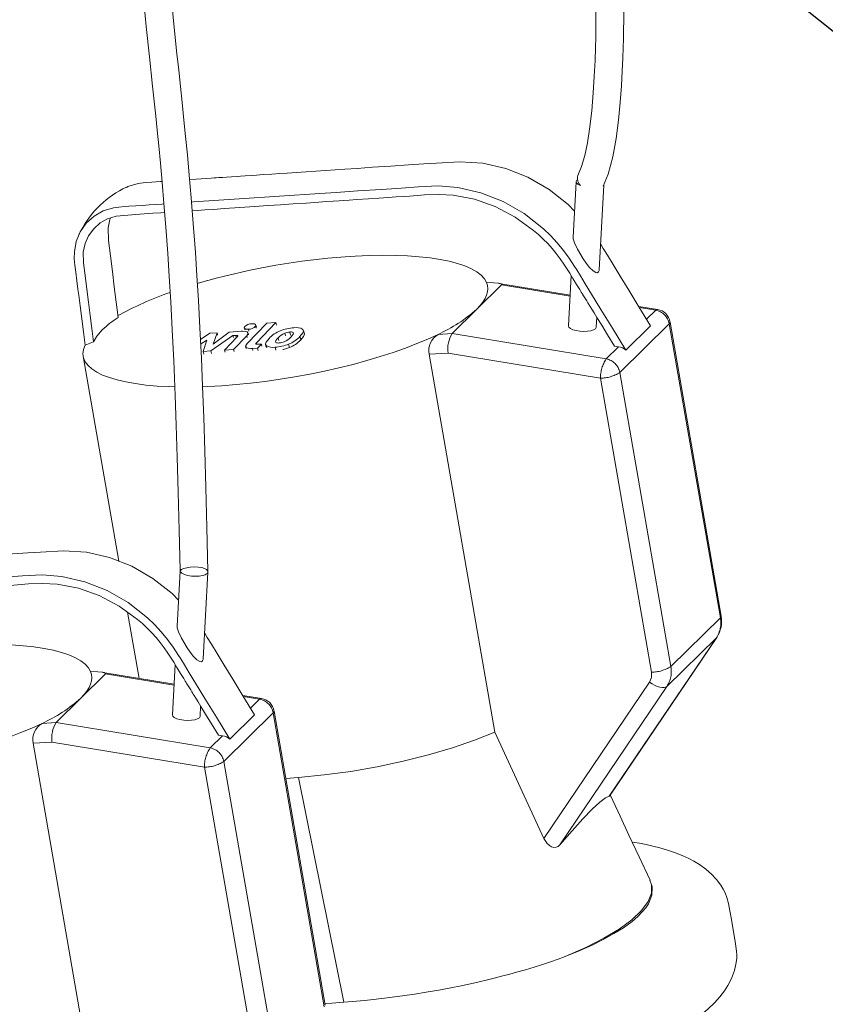
# Model space of a CAD drawing. Units: millimetres. Extents: x 91 to 5913, y 59 to 8240.
# Drawn here: x 4200 to 4462, y 4155 to 4474 of the extents above; entities that cross this region are included whole.
import ezdxf

# ---------------------------------------------------------------- set-up
doc = ezdxf.new("R2010")
doc.units = ezdxf.units.MM
doc.header["$LTSCALE"] = 20
doc.linetypes.add('SLD-Phantom', pattern=[12.7, 6.35, -1.27, 1.27, -1.27, 1.27, -1.27])
doc.linetypes.add('SLD-Solid', pattern=[0])
doc.layers.add('SLD-0', color=7, linetype='SLD-Solid')
doc.styles.get("Standard").update_dxf_attribs({"font": 'ARIAL.TTF'})
doc.dimstyles.new('SLDDIMSTYLE7', dxfattribs={"dimtxt": 0, "dimasz": 50, "dimexe": 0, "dimexo": 0.0625, "dimgap": 0, "dimtad": 0, "dimtih": 1, "dimtoh": 1, "dimdec": 0, "dimrnd": 1e-09, "dimzin": 0, "dimdsep": 46, "dimtxsty": 'Standard', "dimsah": 1, "dimcen": 0.09, "dimadec": 0, "dimazin": 0, "dimtfac": 50, "dimtdec": 0, "dimtofl": 0, "dimtmove": 0, "dimatfit": 3, "dimfxl": 0, "dimfrac": 2, "dimtolj": 1, "dimtzin": 0, "dimarcsym": 0})

msp = doc.modelspace()

# ---------------------------------------------------------------- linework, layer by layer
at = {"color": 7, "linetype": 'SLD-Solid', "lineweight": 0}
for p, q in [((4380.7889826, 4421.8816693), (4379.8380942, 4403.9251786)), ((4381.0271059, 4422.3470599), (4381.2278135, 4422.5100029)), ((4388.285855, 4393.2585955), (4389.7418749, 4420.7539552)), ((4219.7964858, 4405.36407), (4219.4324027, 4404.6897662)), ((4379.1769958, 4391.4409683), (4378.3109206, 4375.086132)), ((4257.8786116, 4388.8067701), (4261.1956376, 4389.7603252)), ((4356.6109581, 4388.3960829), (4348.5788714, 4380.5045605)), ((4378.8396013, 4385.0696752), (4355.7612494, 4388.8837749)), ((4348.5788714, 4380.5045605), (4340.5467799, 4372.6130333)), ((4407.2633456, 4380.3722203), (4401.1401698, 4381.3841086)), ((4280.4209083, 4375.9749088), (4274.0058262, 4369.3193566)), ((4277.0381799, 4374.6432149), (4276.8643625, 4375.3440599)), ((4277.0409691, 4369.5978531), (4283.3648252, 4376.1587572)), ((4283.3648252, 4376.1587572), (4280.4209083, 4375.9749088)), ((4283.5796712, 4375.2924942), (4283.3648252, 4376.1587572)), ((4387.2983252, 4374.6102074), (4387.4731765, 4377.9119423)), ((4427.8665157, 4280.8791435), (4411.2973483, 4376.307157)), ((4261.9763582, 4372.7009147), (4258.8935425, 4370.6912173)), ((4264.2781896, 4372.8446479), (4261.9763582, 4372.7009147)), ((4268.2314556, 4373.0915902), (4263.032456, 4369.1895135)), ((4263.032456, 4369.1895135), (4264.2781896, 4372.8446479)), ((4264.4784003, 4372.0374113), (4264.2781896, 4372.8446479)), ((4272.1357603, 4373.3390945), (4268.2314556, 4373.0915902)), ((4273.1458124, 4374.4244801), (4273.307638, 4373.7720877)), ((4274.4812779, 4372.1859493), (4274.3416192, 4372.7489953)), ((4288.1121485, 4372.0691298), (4287.8603301, 4373.0845242)), ((4292.6132864, 4372.4634007), (4292.3377147, 4373.574501)), ((4396.9348564, 4367.2510219), (4404.9669479, 4375.142549)), ((4221.4447933, 4368.8688899), (4224.1860106, 4369.9083709)), ((4258.9667281, 4369.1630532), (4261.0034574, 4370.4848722)), ((4261.0034574, 4370.4848722), (4259.7459913, 4366.7733575)), ((4262.3196952, 4366.9339986), (4269.4326431, 4371.9457229)), ((4270.8602649, 4371.5148399), (4266.7241302, 4367.2054804)), ((4269.4326431, 4371.9457229), (4270.3483777, 4372.0032097)), ((4269.5772913, 4371.3624958), (4269.4326431, 4371.9457229)), ((4269.667793, 4367.3893574), (4273.8984168, 4371.7997922)), ((4270.4895034, 4371.4342254), (4270.3483777, 4372.0032097)), ((4277.4259459, 4367.8776213), (4278.6794052, 4369.178088)), ((4278.6794052, 4369.178088), (4277.5473243, 4369.1072946)), ((4278.8520649, 4368.4818816), (4278.6794052, 4369.178088)), ((4279.9992233, 4369.0612032), (4280.1868208, 4368.3047838)), ((4284.1244, 4371.1956606), (4284.3339683, 4370.3507638)), ((4287.7940649, 4368.0414933), (4287.5184968, 4369.1525931)), ((4259.7459913, 4366.7733575), (4262.3196952, 4366.9339986)), ((4259.9673506, 4365.8808722), (4259.7459913, 4366.7733575)), ((4262.5141627, 4366.1499602), (4262.3196952, 4366.9339986)), ((4266.7241302, 4367.2054804), (4269.667793, 4367.3893574)), ((4266.8895797, 4366.5384105), (4266.7241302, 4367.2054804)), ((4269.8257489, 4366.7525013), (4269.667793, 4367.3893574)), ((4273.5554802, 4368.3641907), (4273.7068992, 4367.7536616)), ((4275.7504307, 4367.7729769), (4277.4259459, 4367.8776213)), ((4277.6098297, 4367.1362058), (4277.4259459, 4367.8776213)), ((4280.4004176, 4367.9042226), (4280.2041144, 4368.6957043)), ((4354.3995953, 4243.2361198), (4333.1043724, 4365.8834035)), ((4394.5707243, 4368.2941089), (4393.2497339, 4368.512396)), ((4220.8497191, 4365.2318354), (4232.3946057, 4298.7404445)), ((4252.2671383, 4295.4583989), (4251.3246636, 4277.6607775)), ((4259.7724245, 4266.9941943), (4261.2629602, 4295.1413432)), ((4235.2768992, 4282.1402946), (4239.003653, 4260.6765434)), ((4391.6091239, 4222.4312361), (4426.4357834, 4273.9813112)), ((4250.6635652, 4265.1765672), (4249.79749, 4248.8217308)), ((4228.0975275, 4262.1316818), (4220.065436, 4254.2401546)), ((4250.3261708, 4258.8052741), (4227.2478188, 4262.6193737)), ((4220.065436, 4254.2401546), (4212.0333493, 4246.3486322)), ((4278.749915, 4254.1078192), (4272.6267392, 4255.1197075)), ((4258.7848947, 4248.3458063), (4258.9597459, 4251.6475412)), ((4268.421421, 4240.986616), (4276.4535125, 4248.8781431)), ((4299.3530804, 4154.6147377), (4282.7839129, 4250.0427512)), ((4266.0572889, 4242.0297031), (4264.7362986, 4242.2479902)), ((4370.3697115, 4208.7189313), (4354.3995953, 4243.2361198)), ((4225.8861599, 4116.971714), (4204.590937, 4239.6189977)), ((4286.5729577, 4228.2202999), (4290.6737446, 4228.4676782)), ((4405.4626624, 4192.7585009), (4405.3278516, 4193.5348626))]:
    msp.add_line(p, q, dxfattribs=at)
at = {"color": 8, "linetype": 'SLD-Phantom', "lineweight": 0}
for p, q in [((4356.6109581, 4388.3960829), (4378.8213687, 4384.7254327)), ((4401.3771196, 4380.9976329), (4406.6188567, 4380.1313949)), ((4403.6791124, 4377.2430971), (4406.6188567, 4380.1313949)), ((4406.6188567, 4380.1313949), (4407.1842356, 4380.366502)), ((4394.9698517, 4359.9600584), (4411.0340299, 4375.7431079)), ((4411.0340299, 4375.7431079), (4427.6032009, 4280.3149816)), ((4274.6060543, 4373.3589728), (4274.4535722, 4373.9737065)), ((4276.7906887, 4374.9958654), (4276.9584983, 4374.319299)), ((4286.2395881, 4372.7277101), (4286.4679119, 4371.8070594)), ((4288.9794965, 4372.8987769), (4289.0323268, 4372.6857693)), ((4340.5467799, 4372.6130333), (4336.0047871, 4372.32927)), ((4340.5467799, 4372.6130333), (4390.5546785, 4364.3483453)), ((4274.0327859, 4371.257996), (4273.8984168, 4371.7997922)), ((4277.1629236, 4369.1061277), (4277.0409691, 4369.5978531)), ((4291.4426087, 4370.5245269), (4291.167037, 4371.6355148)), ((4275.9230904, 4367.0767705), (4275.7504307, 4367.7729769)), ((4283.3671449, 4367.1715582), (4283.1203266, 4368.1667704)), ((4333.1043724, 4365.8834035), (4339.231293, 4366.2660962)), ((4339.231293, 4366.2660962), (4388.7004563, 4358.0904318)), ((4390.5546785, 4364.3483453), (4394.5707243, 4368.2941089)), ((4411.5390227, 4264.5319321), (4394.9698517, 4359.9600584)), ((4388.7004563, 4358.0904318), (4405.2696237, 4262.6624183)), ((4411.5390227, 4264.5319321), (4427.6032009, 4280.3149816)), ((4426.3081081, 4273.8282044), (4391.5586824, 4222.3924636)), ((4426.3081081, 4273.8282044), (4410.2439298, 4258.0451548)), ((4426.4354921, 4273.9809246), (4426.3081081, 4273.8282044)), ((4228.0975275, 4262.1316818), (4250.3079381, 4258.4610316)), ((4404.6220773, 4259.4189735), (4370.3697115, 4208.7189313)), ((4375.5213401, 4206.6490879), (4410.2439298, 4258.0451548)), ((4272.863689, 4254.7332318), (4278.1054261, 4253.8669938)), ((4275.1656771, 4250.9786913), (4278.1054261, 4253.8669938)), ((4278.1054261, 4253.8669938), (4278.6708002, 4254.1020962)), ((4266.4564211, 4233.6956572), (4282.5205994, 4249.4787068)), ((4282.5205994, 4249.4787068), (4299.0897703, 4154.0505805)), ((4212.0333493, 4246.3486322), (4207.4913566, 4246.0648688)), ((4212.0333493, 4246.3486322), (4262.0412479, 4238.0839442)), ((4262.0412479, 4238.0839442), (4266.0572889, 4242.0297031)), ((4204.590937, 4239.6189977), (4210.7178576, 4240.0016904)), ((4210.7178576, 4240.0016904), (4260.1870209, 4231.826026)), ((4260.1870209, 4231.826026), (4276.7561883, 4136.3980125)), ((4283.0255921, 4138.2675309), (4266.4564211, 4233.6956572)), ((4305.3873262, 4155.5220277), (4290.6737446, 4228.4676782))]:
    msp.add_line(p, q, dxfattribs=at)
at = {"color": 7, "linetype": 'SLD-Solid', "lineweight": 0, "flags": 128}
for points in [[(4389.588882, 4420.3831598), (4391.2217707, 4424.3408201), (4392.6979744, 4429.9339009), (4393.778284, 4435.8573571), (4394.5679103, 4441.8295685), (4395.1325563, 4447.6070551), (4395.5280682, 4452.9948101), (4395.7968187, 4457.835658), (4395.9726256, 4462.007732), (4396.0829585, 4465.4362331), (4396.1528831, 4468.265421), (4396.1958375, 4470.5193285), (4396.2205119, 4472.1717146), (4396.2350245, 4473.3791847), (4396.2471723, 4474.6494923), (4396.2586314, 4476.3603916), (4396.2653156, 4478.5224134), (4396.2621915, 4481.1482513), (4396.222969, 4486.2328255), (4396.1175938, 4492.5481206), (4395.9143441, 4500.1476427), (4395.5884839, 4508.8213984), (4395.1776935, 4517.3500338), (4394.5495519, 4527.969461), (4393.8524406, 4537.8787774), (4393.1174957, 4547.0119143), (4392.3180776, 4555.8909938), (4391.5330388, 4563.8098402), (4390.7736031, 4570.8710557), (4389.8925129, 4578.4559659), (4388.8243319, 4586.9441171), (4387.4564063, 4596.9044973), (4385.8186422, 4607.7452316), (4383.8761784, 4619.3886401), (4382.1125495, 4629.0496518), (4380.2296268, 4638.5907685), (4378.477052, 4646.8760072), (4376.8957863, 4653.9385468), (4375.5151623, 4659.8394937), (4374.357922, 4664.6271945), (4373.7871236, 4666.9428105), (4373.2486855, 4669.1023478), (4372.5255969, 4671.9682769), (4371.5916659, 4675.6182483), (4369.2633759, 4684.5135167), (4367.002126, 4692.9526511), (4364.662019, 4701.5603649), (4362.1298253, 4710.7994135), (4359.9785529, 4718.6250544), (4357.8129067, 4726.4970998), (4355.890618, 4733.4789676), (4354.1268708, 4739.8760587), (4352.350053, 4746.3055541), (4350.5943356, 4752.6394821), (4348.6736615, 4759.5603485), (4346.59285, 4767.0801706), (4344.3656294, 4775.2033796), (4342.0124868, 4783.9411904), (4338.2846688, 4798.3566166), (4334.8938495, 4812.4987127), (4331.8934775, 4826.4001034), (4331.1837603, 4830.1980565)], [(4323.4263154, 4822.5762758), (4326.0310637, 4809.9598854), (4328.5341379, 4799.0737824), (4331.2665118, 4788.0342427), (4334.1537978, 4777.0744634), (4336.948711, 4766.9833412), (4339.5919386, 4757.7894873), (4342.0462062, 4749.4756974), (4344.309458, 4741.9385541), (4346.2846838, 4735.4114354), (4348.4106619, 4728.376733), (4350.7735507, 4720.4727999), (4353.2886918, 4711.8672895), (4355.5854726, 4703.7503124), (4357.6605325, 4696.1415007), (4359.1557225, 4690.4678068), (4360.5926894, 4684.8459726), (4362.0344622, 4679.0257961), (4363.4867945, 4672.9719057), (4364.6622927, 4667.926215), (4365.4396356, 4664.5165932), (4366.2917943, 4660.7122642), (4367.3209114, 4656.0242201), (4368.521552, 4650.4225778), (4369.887445, 4643.8698488), (4371.408778, 4636.3198878), (4373.0627139, 4627.7515445), (4375.4903606, 4614.3002996), (4377.5520712, 4601.7730653), (4379.2654903, 4590.2729762), (4380.4905811, 4581.2063861), (4381.4953094, 4573.0580267), (4382.3138814, 4565.8112255), (4383.1145357, 4558.0709747), (4383.9337272, 4549.3122946), (4384.7282667, 4539.7361071), (4385.4807676, 4529.2388145), (4386.1546146, 4517.8996312), (4386.7082953, 4505.840792), (4386.9436773, 4498.998881), (4387.1000725, 4492.9751517), (4387.193766, 4487.7878016), (4387.2411344, 4483.4084953), (4387.2567454, 4479.8060434), (4387.2531533, 4476.9499257), (4387.2406966, 4474.8121328), (4387.2272065, 4473.3558664), (4387.217204, 4472.4907009), (4387.200224, 4471.2507058), (4387.1553027, 4468.7086802), (4387.0749089, 4465.3888508), (4386.9355766, 4461.2141097), (4386.6947077, 4456.0198225), (4386.3562098, 4450.7012892), (4385.8568894, 4444.9243601), (4385.1507696, 4438.9511775), (4384.4549808, 4434.5461859), (4383.5903966, 4430.4035956), (4382.5678052, 4426.7638029), (4381.3805248, 4423.8811018)], [(4261.2686726, 4295.4514815), (4260.9794093, 4309.6279404), (4260.6612943, 4322.6078832), (4260.3189411, 4334.4966883), (4259.9566109, 4345.3920459), (4259.5782191, 4355.3840695), (4259.1873673, 4364.5556875), (4258.7152225, 4374.414867), (4258.2353084, 4383.3529298), (4257.7520217, 4391.4720411), (4257.2692691, 4398.8635303), (4256.5887352, 4408.3016844), (4255.9245681, 4416.6326209), (4255.2835581, 4424.0287225), (4254.6710989, 4430.6325358), (4254.0913847, 4436.560091), (4253.547607, 4441.9040797), (4252.9559061, 4447.5513377), (4252.3945014, 4452.811349), (4251.830348, 4458.0632006), (4251.2655545, 4463.3511895), (4250.2633706, 4473.0270284), (4249.2827601, 4483.2458407), (4248.3411794, 4494.3224827), (4247.4755764, 4506.3346547), (4246.8071511, 4517.5584013), (4246.219271, 4529.6988818), (4245.7150843, 4542.8869263), (4245.2738362, 4557.1025613), (4244.8161522, 4571.9735634), (4244.2540583, 4587.2518882), (4243.4956979, 4602.7722371), (4242.2469911, 4620.6894913), (4240.5257601, 4637.9680969), (4238.379879, 4654.5897257), (4237.1709529, 4662.6736984), (4235.8960809, 4670.5474184), (4234.7210468, 4677.3567527), (4233.7188601, 4682.8981985), (4232.9099605, 4687.2249204), (4232.3072638, 4690.3759416), (4232.0858077, 4691.5194484), (4231.889101, 4692.5291669), (4231.5637416, 4694.1868427), (4231.085595, 4696.5967348), (4230.4515749, 4699.7469152), (4229.6845448, 4703.4944896), (4228.1517822, 4710.7988521), (4226.4804585, 4718.5244111), (4224.8736504, 4725.7484069)], [(4216.9924678, 4718.0050586), (4217.2532384, 4716.8714529), (4220.0587185, 4704.4803392), (4220.9128801, 4700.6016676), (4221.6984157, 4696.9699168), (4222.3218973, 4694.0347061), (4222.7787623, 4691.8503101), (4223.0730965, 4690.4262716), (4223.2746407, 4689.443198), (4223.8393128, 4686.6518405), (4224.623183, 4682.6761769), (4225.6091166, 4677.4839251), (4226.6994679, 4671.446831), (4227.9107599, 4664.2915266), (4229.0873133, 4656.7619021), (4230.1775177, 4649.1088505), (4231.1757912, 4641.3220619), (4232.0766775, 4633.3916254), (4232.8748458, 4625.307695), (4234.0569969, 4610.0673124), (4234.9152684, 4594.4615847), (4235.5452253, 4578.8750017), (4235.9886493, 4565.2443295), (4236.3883338, 4551.9609584), (4236.8055, 4539.3070103), (4237.2889555, 4527.5198), (4237.8420302, 4516.5674244), (4238.4590179, 4506.3592145), (4239.3468866, 4494.0434095), (4240.3091586, 4482.7007262), (4241.3073767, 4472.2663401), (4242.3240252, 4462.4173268), (4243.3437624, 4452.8615867), (4244.3679349, 4443.1961076), (4244.8455637, 4438.5606917), (4245.3541924, 4433.4754445), (4245.8918596, 4427.8791655), (4246.4559335, 4421.6953857), (4247.0429783, 4414.8300308), (4247.6486763, 4407.1701002), (4248.2677323, 4398.5805408), (4248.7583111, 4391.0940519), (4249.2496253, 4382.8506009), (4249.7376219, 4373.7509041), (4250.2176908, 4363.6839086), (4250.6846379, 4352.5256341), (4251.0385449, 4342.9042288), (4251.3776003, 4332.452499), (4251.6983663, 4321.0927638), (4251.9971172, 4308.7409881), (4252.2630933, 4295.6392082)], [(4380.2844814, 4412.3546078), (4378.2465937, 4414.4925832), (4372.0081518, 4419.397602), (4365.181074, 4423.3239479), (4357.9417345, 4426.1717643), (4350.4831399, 4427.8694346), (4342.9810334, 4428.3776402), (4335.5423389, 4427.9469482), (4331.3638731, 4427.6669177), (4326.3924631, 4427.3332622), (4320.6281055, 4426.9457572), (4314.717433, 4426.5483871), (4309.7404104, 4426.2137928), (4305.6970412, 4425.9423112), (4302.5788693, 4425.732988), (4299.460701, 4425.5236644), (4296.3425327, 4425.3143408), (4293.2243573, 4425.105018), (4290.106189, 4424.8956944), (4286.9880206, 4424.6863708), (4284.5380292, 4424.5219667), (4282.0880378, 4424.3574502), (4279.315896, 4424.1713717), (4275.8465012, 4423.9384919), (4273.3574007, 4423.7713176), (4271.8485805, 4423.6699627), (4270.7664672, 4423.5972274), (4268.9438574, 4423.4746013), (4267.3581031, 4423.3680104), (4266.0091974, 4423.277343), (4264.8971544, 4423.2025976), (4264.021967, 4423.1438874), (4263.3836422, 4423.1010991), (4262.386351, 4423.0343936), (4260.7596251, 4422.9255803), (4259.1329062, 4422.8168786), (4257.5061873, 4422.7080645), (4255.410181, 4422.5678037)], [(4246.4314206, 4421.9641005), (4245.9560161, 4421.9321093), (4243.1712377, 4421.7440881), (4241.0612897, 4421.6031562), (4238.6835897, 4421.3103176), (4235.3727336, 4420.2944591), (4234.9120188, 4420.0340004)], [(4256.0343679, 4415.2553084), (4256.6741109, 4415.2983859), (4271.4093019, 4416.2882427), (4297.6649497, 4418.0507841), (4302.9728222, 4418.4073052), (4309.9174291, 4418.8740928), (4317.7004251, 4419.3973459), (4324.0922383, 4419.8263957), (4329.6345729, 4420.1975368), (4336.0172439, 4420.4872435), (4342.4510484, 4419.9779075), (4349.909643, 4418.2802372), (4357.1489825, 4415.4324208), (4363.9760603, 4411.5060748), (4370.2145022, 4406.601056), (4372.5096449, 4404.3912788), (4374.6718748, 4402.0569424), (4376.6993908, 4399.6000487), (4378.5808053, 4397.0340239), (4380.3091862, 4394.3680812), (4380.3129926, 4394.3618064), (4380.3161818, 4394.3566129), (4380.3223131, 4394.346591), (4380.3346497, 4394.3265389), (4380.3611099, 4394.2833103), (4380.4224828, 4394.183197), (4380.5771127, 4393.9310362), (4380.9968435, 4393.2464208), (4382.2042902, 4391.2769882), (4383.7784698, 4388.7094062), (4385.8206773, 4385.3785798), (4388.8621057, 4380.4179144), (4392.5668321, 4374.3754325), (4396.9348564, 4367.2510219)], [(4382.2354946, 4420.6304338), (4382.1997294, 4420.6437968), (4381.4032274, 4421.0307812), (4380.9210194, 4421.4674036), (4380.7921608, 4421.9183772), (4381.0271059, 4422.3470599)], [(4393.2497339, 4368.512396), (4390.9994399, 4372.1740335), (4389.1026337, 4375.2604862), (4387.5593152, 4377.7718665), (4386.6338039, 4379.2778313), (4385.9071292, 4380.4603248), (4385.3792947, 4381.3192343), (4385.0502969, 4381.8545603), (4385.0502898, 4381.8546735), (4385.0502828, 4381.8546743), (4385.0502687, 4381.8546759), (4385.0502404, 4381.8546791), (4385.0501875, 4381.8547975), (4385.0500782, 4381.8549223), (4385.0498594, 4381.8552842), (4385.0494185, 4381.8560084), (4385.0485436, 4381.857456), (4385.0467867, 4381.8603521), (4385.0432836, 4381.8660307), (4385.036281, 4381.8773874), (4385.022311, 4381.9000969), (4384.994512, 4381.9453876), (4384.9394785, 4382.0350059), (4384.8316764, 4382.2103898), (4384.6251175, 4382.5465354), (4384.2481876, 4383.1601118), (4383.6390693, 4384.1518446), (4383.2229422, 4384.8298709), (4382.9998061, 4385.1940784), (4382.9997991, 4385.1940792), (4382.999792, 4385.19408), (4382.9997744, 4385.194082), (4382.9997426, 4385.194198), (4382.9996827, 4385.1943172), (4382.9995557, 4385.1944439), (4382.9993052, 4385.1949218), (4382.9988007, 4385.1957656), (4382.9977953, 4385.1973404), (4382.995788, 4385.200602), (4382.9917663, 4385.2072384), (4382.9837265, 4385.2203983), (4382.9676468, 4385.2467181), (4382.9354875, 4385.2993577), (4382.8711689, 4385.404637), (4382.7425282, 4385.6153083), (4382.4852467, 4386.0365386), (4381.970682, 4386.8791118), (4380.9415349, 4388.5640354), (4379.7502983, 4390.5099432), (4378.7455459, 4392.1417566), (4377.9272757, 4393.4592509), (4377.2954915, 4394.4626507), (4376.8501913, 4395.151956), (4375.6472249, 4396.8856463), (4374.3627242, 4398.5735978), (4372.9966894, 4400.2155858), (4371.5774343, 4401.7817714), (4370.1160751, 4403.2683124), (4368.5880038, 4404.7035047), (4366.9932157, 4406.0875737), (4361.0367111, 4410.3968395), (4354.5819673, 4413.7897021), (4347.7983211, 4416.1750804), (4340.915544, 4417.4773124), (4336.2697382, 4417.7614029), (4331.5975287, 4417.5783453), (4326.8020265, 4417.2323266), (4324.8006461, 4417.0930533), (4322.4575078, 4416.9323), (4319.7726046, 4416.7499551), (4316.7459436, 4416.5461301), (4313.3775176, 4416.3207135), (4309.6114677, 4416.0699071), (4307.1797044, 4415.9077125), (4305.4075136, 4415.7893874), (4303.9186183, 4415.6896005), (4301.9291336, 4415.5553883), (4299.7239812, 4415.4056669), (4297.303154, 4415.240662), (4293.1592146, 4414.9575137), (4289.0152788, 4414.6744774), (4284.871336, 4414.3914418), (4280.727386, 4414.1084071), (4276.5834432, 4413.8253715), (4273.3274795, 4413.6029714), (4270.0715158, 4413.3805712), (4266.5895198, 4413.1429349), (4263.1161034, 4412.9078126), (4260.3022349, 4412.7199342), (4257.9465976, 4412.5654273), (4256.2575569, 4412.4557937)], [(4221.4447933, 4368.8688899), (4220.9084428, 4373.1208533), (4220.3720922, 4377.3729291), (4219.8357416, 4381.6250049), (4219.3975623, 4385.0976696), (4219.1511252, 4387.0476603), (4218.8106232, 4389.7404076), (4218.458663, 4392.5244765), (4218.179728, 4394.7461964), (4217.9614426, 4396.9609449), (4217.9938277, 4399.0621523), (4218.6118536, 4402.4843789), (4219.917939, 4405.6593062), (4221.8664626, 4408.447333), (4224.379037, 4410.7284112), (4227.3406421, 4412.4029319), (4230.6514982, 4413.4187905), (4232.4235901, 4413.6675011), (4234.2471171, 4413.7926084), (4235.7106406, 4413.8909937), (4237.9239246, 4414.0405822), (4240.1431564, 4414.1905095), (4242.2843183, 4414.3347674), (4244.3474244, 4414.4734664), (4246.3324747, 4414.6064943), (4247.0568281, 4414.6548388)], [(4247.2767997, 4411.8731087), (4245.9979629, 4411.788791), (4243.3979348, 4411.6121328), (4239.243211, 4411.3149188), (4235.3075486, 4411.0177697), (4231.5146629, 4410.6450187), (4228.7874862, 4409.8145717), (4226.3789957, 4408.480985), (4224.2653858, 4406.6267201), (4222.6058444, 4404.353584), (4221.4686835, 4401.7683783), (4220.8893363, 4399.04681), (4220.9231748, 4395.5429965), (4221.4494359, 4391.3832114), (4222.0057961, 4387.0348009), (4222.5547761, 4382.7245391), (4223.098521, 4378.4525205), (4223.6422658, 4374.1803895), (4224.1860106, 4369.9083709)], [(4232.2181021, 4377.799898), (4231.5837496, 4382.7839366), (4230.949383, 4387.7679767), (4230.3150164, 4392.7520169), (4229.6695302, 4397.8023893), (4229.0371109, 4402.7825003), (4228.9215407, 4406.9383244), (4229.5007468, 4409.660021), (4229.6895539, 4410.0892467)], [(4379.8595445, 4403.9245527), (4379.8887729, 4403.3027406), (4380.2794599, 4401.9897077), (4381.2443012, 4399.9343128), (4383.0492934, 4396.8805266), (4384.0874033, 4395.3896903), (4385.1878522, 4394.0550515), (4386.2882031, 4393.0000306), (4387.1856306, 4392.4388052), (4387.7219631, 4392.346215), (4388.1089815, 4392.5878699), (4388.2694621, 4393.0662038), (4388.2637158, 4393.2592364)], [(4404.9669479, 4375.142549), (4401.2023938, 4381.2826092), (4397.9196542, 4386.6368488), (4395.1187292, 4391.2052677), (4392.7996151, 4394.987754), (4390.9623121, 4397.9845325), (4389.6068218, 4400.1953782), (4388.9063921, 4401.3378144), (4388.7290149, 4401.6271643)], [(4305.903947, 4397.5158522), (4309.1564109, 4397.7244301), (4313.642418, 4397.9207761), (4317.980353, 4398.0009726), (4322.1465745, 4397.9647621), (4326.1183862, 4397.8122582), (4329.8741324, 4397.5442303), (4333.3933655, 4397.1623299), (4336.6569001, 4396.6683582), (4339.6469556, 4396.0653634), (4342.3472378, 4395.3562716), (4344.7430323, 4394.545291), (4346.8212845, 4393.6365378), (4348.5706686, 4392.6351055), (4349.981659, 4391.5464788), (4351.0465558, 4390.3764523), (4351.7595655, 4389.1315812)], [(4351.7595655, 4389.1315812), (4352.0607199, 4388.1541382), (4352.1613181, 4387.1414087), (4352.0610559, 4386.0964665), (4351.760229, 4385.0227121), (4351.2597662, 4383.9231037), (4350.5611947, 4382.8013552), (4349.6666528, 4381.6605915), (4348.5788714, 4380.5045605)], [(4351.7595655, 4389.1315812), (4354.0978321, 4389.0496113), (4355.6678348, 4388.8984065), (4356.2012882, 4388.7941315), (4356.5343886, 4388.6746353), (4356.6693001, 4388.5418763), (4356.6641935, 4388.4704481), (4356.6109581, 4388.3960829)], [(4276.7906887, 4374.9958654), (4276.8730975, 4375.2904263), (4276.7442596, 4375.539858), (4276.4206475, 4375.7152053), (4275.9341645, 4375.7973255), (4275.5563727, 4375.7947734)], [(4224.1860106, 4369.9083709), (4225.2488348, 4371.7214668), (4227.0491898, 4373.7836686)], [(4336.0047871, 4372.32927), (4332.7085662, 4370.8057286), (4329.1635336, 4369.3134115), (4325.3887556, 4367.8604331), (4321.4045499, 4366.4546606), (4317.2323551, 4365.103666), (4312.8946238, 4363.8145992), (4308.4146904, 4362.5944827), (4303.8166644, 4361.4498813), (4299.1252887, 4360.3868654), (4294.3658056, 4359.4113269), (4289.5638248, 4358.5283196), (4284.7451833, 4357.7426969), (4279.935813, 4357.058795), (4275.1615942, 4356.4800756), (4270.4482107, 4356.009704), (4265.8210267, 4355.6503229), (4261.3049437, 4355.4038379), (4259.5368578, 4355.3372167)], [(4273.8984168, 4371.7997922), (4274.3099782, 4372.410627), (4274.3234673, 4372.8122749), (4274.0216455, 4373.1302099), (4273.5180887, 4373.2943724), (4272.5864548, 4373.3575824), (4272.1357603, 4373.3390945)], [(4273.2195032, 4374.7728113), (4273.1370803, 4374.478252), (4273.2659128, 4374.2286717), (4273.5895413, 4374.0534297), (4274.0759941, 4373.9712215), (4274.4535722, 4373.9737065)], [(4288.9794965, 4372.8987769), (4289.0768958, 4372.696841), (4288.9727381, 4372.3547437), (4288.6429527, 4371.9065322), (4288.2235083, 4371.4517349)], [(4291.167037, 4371.6355148), (4292.1584403, 4372.8515051), (4292.3492735, 4373.4103525), (4292.1329559, 4373.940095)], [(4292.5783794, 4372.4535098), (4292.6255197, 4372.3493122), (4292.3855753, 4371.6591156), (4291.4426087, 4370.5245269)], [(4378.3109206, 4375.086132), (4378.4429556, 4374.6718664), (4378.9251654, 4374.2351315), (4379.7216656, 4373.8481472), (4380.7679327, 4373.5422294), (4381.9791982, 4373.3419706), (4383.2573334, 4373.2638631), (4384.4987932, 4373.3140516), (4385.6030044, 4373.4885452), (4386.4805034, 4373.7731104), (4387.0602103, 4374.1448212)], [(4387.0602103, 4374.1448212), (4387.2951489, 4374.5734993), (4387.2983252, 4374.6102074)], [(4250.5308183, 4355.2917322), (4248.6625214, 4355.3516384), (4244.8259218, 4355.5637226), (4241.2133916, 4355.8890927), (4237.844376, 4356.326071), (4234.7369958, 4356.8721681), (4231.9079721, 4357.5246801), (4229.3725282, 4358.2799436), (4227.1443056, 4359.1338269), (4225.2353054, 4360.0819824), (4223.655785, 4361.1189848), (4222.4142621, 4362.2395286), (4221.5173898, 4363.4375374), (4220.9700113, 4364.7063386), (4220.7750792, 4366.0393887), (4220.9336127, 4367.4294106), (4221.4447933, 4368.8688899)], [(4270.3483777, 4372.0032097), (4270.7333229, 4372.005314), (4270.9062514, 4371.9752192), (4271.0078081, 4371.922789), (4271.0490226, 4371.8471378), (4271.0182234, 4371.7201008), (4270.8602649, 4371.5148399)], [(4274.0058262, 4369.3193566), (4273.5891787, 4368.7082608), (4273.5719276, 4368.3058635), (4273.8701921, 4367.9866186), (4274.3712938, 4367.8209348), (4275.3007756, 4367.7554378), (4275.7504307, 4367.7729769)], [(4277.5473243, 4369.1072946), (4277.1627074, 4369.1061669), (4276.990499, 4369.1367302), (4276.8896796, 4369.1894097), (4276.849307, 4369.2653321), (4276.8813019, 4369.3925164), (4277.0409691, 4369.5978531)], [(4281.1809348, 4371.0118736), (4280.1858306, 4369.7960179), (4279.9880692, 4369.2315318), (4280.2041144, 4368.6957043)], [(4283.3568609, 4369.7368281), (4283.2608962, 4369.9376763), (4283.3665474, 4370.2820512), (4283.7001614, 4370.7354516), (4284.1244, 4371.1956606)], [(4287.7940649, 4368.0414933), (4285.8576734, 4367.4279699), (4285.5795456, 4367.3811816)], [(4251.771046, 4286.090202), (4249.7331583, 4288.2281773), (4243.4947164, 4293.1331961), (4236.6676387, 4297.0595421), (4229.4282991, 4299.9073585), (4221.9697046, 4301.6050288), (4214.467598, 4302.1132344), (4207.0289035, 4301.6825424), (4202.8504377, 4301.4025119), (4197.8790278, 4301.0688564), (4192.1146702, 4300.6813514), (4186.2039976, 4300.2839812), (4181.226975, 4299.949387), (4177.1836058, 4299.6779054), (4174.0654339, 4299.4685822), (4170.9472656, 4299.2592586), (4167.8290973, 4299.049935), (4164.7109219, 4298.8406122), (4161.5927536, 4298.6312885), (4158.4745853, 4298.4219649), (4156.0245939, 4298.2575608), (4153.5746024, 4298.0930443), (4150.8024606, 4297.9069659), (4147.3330658, 4297.6740861), (4144.8439654, 4297.5069117), (4143.3351451, 4297.4055569), (4142.2530318, 4297.3328215), (4140.430422, 4297.2101955), (4138.8446678, 4297.1036046), (4137.4957621, 4297.0129372), (4136.383719, 4296.9381918), (4135.5085316, 4296.8794815), (4134.8702068, 4296.8366932), (4133.8729156, 4296.7699877), (4132.2461897, 4296.6611745), (4130.6194708, 4296.5524727), (4128.9927519, 4296.4436587), (4123.3915368, 4296.0687239), (4117.4425807, 4295.6677034), (4114.6578024, 4295.4796823), (4112.5478543, 4295.3387504), (4110.1701543, 4295.0459118), (4106.8592983, 4294.0300532), (4106.3985834, 4293.7695946)], [(4252.2697577, 4295.3133221), (4252.3327813, 4295.5599447), (4252.7239274, 4295.9603119), (4253.4428059, 4296.3134968), (4254.4311742, 4296.5910751), (4255.6089556, 4296.770482), (4256.8807395, 4296.8371316), (4258.1434872, 4296.7856918), (4259.2949084, 4296.6203204), (4260.2417137, 4296.3544812), (4260.9072019, 4296.0095725), (4261.2374579, 4295.6136188), (4261.2479955, 4295.3023847)], [(4252.2755521, 4295.6172682), (4252.2787302, 4295.6539761), (4252.5136705, 4296.082654)], [(4261.2479854, 4295.3024174), (4261.2597803, 4295.1047479), (4261.0248369, 4294.6760651), (4260.4451348, 4294.304359), (4259.5676311, 4294.0196767), (4258.4634217, 4293.8451829), (4257.2219666, 4293.7949992), (4255.9438266, 4293.8732143), (4254.7325611, 4294.0733607), (4253.6862988, 4294.3793956), (4252.8897921, 4294.7663754), (4252.407584, 4295.2029977), (4252.2905165, 4295.456211)], [(4092.931358, 4242.6044841), (4092.3950074, 4246.8564475), (4091.8586568, 4251.1085233), (4091.3223062, 4255.3605991), (4090.8841269, 4258.8332637), (4090.6376898, 4260.7832544), (4090.2971879, 4263.4760018), (4089.9452276, 4266.2600707), (4089.6662926, 4268.4817905), (4089.4480073, 4270.6965391), (4089.4803923, 4272.7977465), (4090.0984182, 4276.2199731), (4091.4045037, 4279.3949003), (4093.3530272, 4282.1829272), (4095.8656016, 4284.4640054), (4098.8272067, 4286.1385261), (4102.1380628, 4287.1543847), (4103.9101547, 4287.4030952), (4105.7336818, 4287.5282026), (4107.1972052, 4287.6265878), (4109.4104892, 4287.7761763), (4111.6297211, 4287.9261037), (4113.770883, 4288.0703615), (4115.8339891, 4288.2090606), (4117.8190394, 4288.3420884), (4121.0189465, 4288.5559924), (4123.0219885, 4288.6899077), (4124.6471481, 4288.798561), (4125.8944183, 4288.8820653), (4126.763799, 4288.940196), (4127.2552902, 4288.9730653), (4128.1606755, 4289.0339801), (4142.8958666, 4290.0238369), (4169.1515143, 4291.7863783), (4174.4593869, 4292.1428994), (4181.4039937, 4292.609687), (4189.1869897, 4293.13294), (4195.5788029, 4293.5619899), (4201.1211375, 4293.933131), (4207.5038085, 4294.2228376), (4213.937613, 4293.7135017), (4221.3962076, 4292.0158314), (4228.6355472, 4289.1680149), (4235.4626249, 4285.241669), (4241.7010668, 4280.3366502), (4243.9962095, 4278.126873), (4246.1584394, 4275.7925366), (4248.1859554, 4273.3356429), (4250.0673699, 4270.7696181), (4251.7957508, 4268.1036754), (4251.7995573, 4268.0974006), (4251.8027464, 4268.0922071), (4251.8088777, 4268.0821852), (4251.8212144, 4268.062133), (4251.8476745, 4268.0189044), (4251.9090474, 4267.9187911), (4252.0636774, 4267.6666303), (4252.4834081, 4266.9820149), (4253.6908549, 4265.0125824), (4255.2650344, 4262.4450003), (4257.3072419, 4259.114174), (4260.3486703, 4254.1535086), (4264.0533967, 4248.1110267), (4268.421421, 4240.986616)], [(4264.7362986, 4242.2479902), (4262.4860046, 4245.9096277), (4260.5891983, 4248.9960804), (4259.0458799, 4251.5074607), (4258.1203685, 4253.0134254), (4257.3936939, 4254.1959189), (4256.8658594, 4255.0548285), (4256.5368615, 4255.5901545), (4256.5368545, 4255.5902677), (4256.5368474, 4255.5902685), (4256.5368333, 4255.5902701), (4256.5368051, 4255.5902733), (4256.5367522, 4255.5903917), (4256.5366428, 4255.5905164), (4256.5364241, 4255.5908783), (4256.5359831, 4255.5916025), (4256.5351082, 4255.5930502), (4256.5333514, 4255.5959463), (4256.5298483, 4255.6016248), (4256.5228456, 4255.6129816), (4256.5088756, 4255.6356911), (4256.4810766, 4255.6809817), (4256.4260432, 4255.7706), (4256.318241, 4255.945984), (4256.1116821, 4256.2821296), (4255.7347522, 4256.895706), (4255.125634, 4257.8874387), (4254.7095068, 4258.565465), (4254.4863708, 4258.9296726), (4254.4863637, 4258.9296734), (4254.4863567, 4258.9296742), (4254.486339, 4258.9296762), (4254.4863073, 4258.9297922), (4254.4862473, 4258.9299114), (4254.4861203, 4258.9300381), (4254.4858698, 4258.930516), (4254.4853654, 4258.9313598), (4254.4843599, 4258.9329346), (4254.4823526, 4258.9361962), (4254.478331, 4258.9428325), (4254.4702911, 4258.9559924), (4254.4542115, 4258.9823122), (4254.4220522, 4259.0349519), (4254.3577336, 4259.1402312), (4254.2290928, 4259.3509025), (4253.9718113, 4259.7721328), (4253.4572466, 4260.614706), (4252.4280995, 4262.2996296), (4251.236863, 4264.2455374), (4250.2321105, 4265.8773507), (4249.4138404, 4267.1948451), (4248.7820561, 4268.1982448), (4248.3367559, 4268.8875502), (4247.1337895, 4270.6212405), (4245.8492889, 4272.309192), (4244.483254, 4273.9511799), (4243.063999, 4275.5173655), (4241.6026398, 4277.0039066), (4240.0745684, 4278.4390989), (4238.4797804, 4279.8231678), (4232.5232757, 4284.1324337), (4226.0685319, 4287.5252962), (4219.2848857, 4289.9106745), (4212.4021086, 4291.2129066), (4207.7563028, 4291.4969971), (4203.0840933, 4291.3139395), (4198.2885912, 4290.9679208), (4196.2872107, 4290.8286475), (4193.9440725, 4290.6678942), (4191.2591693, 4290.4855492), (4188.2325082, 4290.2817242), (4184.8640822, 4290.0563077), (4181.0980323, 4289.8055013), (4178.666269, 4289.6433067), (4176.8940783, 4289.5249815), (4175.405183, 4289.4251947), (4173.4156982, 4289.2909825), (4171.2105458, 4289.1412611), (4168.7897186, 4288.9762562), (4164.6457793, 4288.6931079), (4160.5018435, 4288.4100715), (4156.3579006, 4288.127036), (4152.2139507, 4287.8440012), (4148.0700078, 4287.5609657), (4144.8140441, 4287.3385655), (4141.5580805, 4287.1161654), (4138.0760844, 4286.8785291), (4134.602668, 4286.6434067), (4131.7887995, 4286.4555284), (4129.4331623, 4286.3010214), (4126.4871782, 4286.1097643), (4122.9566045, 4285.8820049), (4119.8200211, 4285.678248), (4117.4845276, 4285.5243852), (4114.8844994, 4285.347727), (4110.7297756, 4285.050513), (4106.7941133, 4284.7533638), (4103.0012275, 4284.3806129), (4100.2740509, 4283.5501659), (4097.8655603, 4282.2165791), (4095.7519504, 4280.3623143), (4094.092409, 4278.0891782), (4092.9552481, 4275.5039725), (4092.3759009, 4272.7824042), (4092.4097394, 4269.2785907), (4092.9360005, 4265.1188055), (4093.4923607, 4260.7703951), (4094.0413408, 4256.4601332), (4094.5850856, 4252.1881146), (4095.1288304, 4247.9159837), (4095.6725752, 4243.6439651)], [(4251.346114, 4277.6601515), (4251.3753423, 4277.0383394), (4251.7660293, 4275.7253066), (4252.7308659, 4273.669907), (4254.5358628, 4270.6161255), (4255.5739727, 4269.1252891), (4256.6744168, 4267.7906456), (4257.7747678, 4266.7356248), (4258.6722, 4266.1744041), (4259.2085277, 4266.0818091), (4259.5955462, 4266.3234641), (4259.7560268, 4266.8017979), (4259.7502852, 4266.9948353)], [(4276.4535125, 4248.8781431), (4272.6889584, 4255.0182033), (4269.4062189, 4260.3724429), (4266.6052938, 4264.9408619), (4264.2861798, 4268.7233482), (4262.4488767, 4271.7201267), (4261.0933864, 4273.9309723), (4260.3929567, 4275.0734086), (4260.2155796, 4275.3627585)], [(4177.3905117, 4271.2514463), (4180.6429803, 4271.4600289), (4185.1289875, 4271.656375), (4189.4669176, 4271.7365668), (4193.6331391, 4271.7003563), (4197.6049508, 4271.5478524), (4201.3607018, 4271.2798291), (4204.8799349, 4270.8979287), (4208.1434695, 4270.4039571), (4211.133525, 4269.8009622), (4213.8338025, 4269.0918657), (4216.2295969, 4268.2808851), (4218.3078491, 4267.3721319), (4220.057238, 4266.3707043), (4221.4682237, 4265.2820729), (4222.5331252, 4264.1120511), (4223.2461349, 4262.8671801)], [(4223.2461349, 4262.8671801), (4223.5472893, 4261.889737), (4223.6478875, 4260.8770076), (4223.5476206, 4259.8320606), (4223.2467936, 4258.7583062), (4222.7463309, 4257.6586978), (4222.0477593, 4256.5369494), (4221.1532175, 4255.3961857), (4220.065436, 4254.2401546)], [(4223.2461349, 4262.8671801), (4225.5844015, 4262.7852102), (4227.1543994, 4262.6340007), (4227.6878528, 4262.5297256), (4228.020958, 4262.4102342), (4228.1558647, 4262.2774704), (4228.1507629, 4262.206047), (4228.0975275, 4262.1316818)], [(4249.79749, 4248.8217308), (4249.9295203, 4248.4074606), (4250.4117301, 4247.9707257), (4251.208235, 4247.5837461), (4252.2544973, 4247.2778235), (4253.4657628, 4247.0775648), (4254.7439028, 4246.999462), (4255.9853579, 4247.0496458), (4257.0895691, 4247.2241394), (4257.9670728, 4247.5087092), (4258.5467749, 4247.8804153)], [(4258.5467749, 4247.8804153), (4258.7817183, 4248.3090982), (4258.7848947, 4248.3458063)], [(4207.4913566, 4246.0648688), (4204.1951356, 4244.5413275), (4200.6500982, 4243.0490057), (4196.8753202, 4241.5960273), (4192.8911146, 4240.1902548), (4188.7189245, 4238.8392649), (4184.3811884, 4237.5501933), (4179.901255, 4236.3300769), (4175.303229, 4235.1854755), (4170.6118581, 4234.1224643), (4165.8523703, 4233.1469211), (4161.0503846, 4232.2639091), (4156.2317527, 4231.4782958), (4151.4223824, 4230.7943939), (4146.6481636, 4230.2156745), (4141.9347754, 4229.7452982), (4137.3075961, 4229.3859217), (4132.7915084, 4229.139432), (4128.4108246, 4229.0071407), (4124.1891169, 4228.9897402), (4120.1490909, 4229.0872372), (4116.3124912, 4229.2993215), (4112.6999562, 4229.6246869), (4109.3309406, 4230.0616651), (4106.2235604, 4230.6077623), (4103.3945415, 4231.2602789), (4100.8590976, 4232.0155424), (4098.630875, 4232.8694258), (4096.72187, 4233.8175766), (4095.1423544, 4234.8545837), (4093.9008268, 4235.9751227), (4093.0039544, 4237.1731315), (4092.456576, 4238.4419327), (4092.2616438, 4239.7749829), (4092.4201774, 4241.1650048), (4092.931358, 4242.6044841)], [(4290.6737446, 4228.4676782), (4299.0825733, 4229.3042616), (4307.6542209, 4230.4822764), (4316.2418249, 4231.9818409), (4324.6982435, 4233.7772335), (4332.8785935, 4235.8374119), (4340.6427216, 4238.1275124), (4347.8575917, 4240.6079855), (4354.3995953, 4243.2361198)], [(4375.5213401, 4206.6490879), (4379.4846501, 4211.2156672), (4382.9961491, 4215.0774904), (4386.008051, 4218.1747811), (4388.4560478, 4220.4378792), (4390.3056452, 4221.8389632), (4391.5586824, 4222.3924636)], [(4404.793429, 4195.2068226), (4401.2494003, 4202.7798201), (4397.9577584, 4209.8253837), (4395.11721, 4215.9150934), (4392.7271337, 4221.0462023), (4391.8896191, 4222.8464271)], [(4300.3058894, 4115.3117078), (4308.0827824, 4115.9729227), (4315.6897856, 4116.8169894), (4323.0483534, 4117.8088435), (4330.0963191, 4118.9143914), (4338.9290162, 4120.511195), (4347.0444146, 4122.1852958), (4354.3937392, 4123.8765914), (4362.1710929, 4125.8547047), (4368.8123415, 4127.7075969), (4374.3461904, 4129.3751173), (4378.9457762, 4130.8542476), (4382.7562069, 4132.149327), (4385.015722, 4132.9490324), (4386.9055975, 4133.637413), (4388.6403704, 4134.2854251), (4390.9680221, 4135.1810813), (4393.9195292, 4136.3622925), (4397.4352776, 4137.8425912), (4401.3112968, 4139.5788821), (4405.8973985, 4141.8000649), (4409.3908682, 4143.6392567), (4411.9501416, 4145.0850218), (4414.5537998, 4146.6599242), (4417.5996703, 4148.6660114), (4420.8422754, 4151.056841), (4423.5551667, 4153.339685), (4425.6951095, 4155.4042014), (4427.4167587, 4157.3144947), (4428.9329144, 4159.2780773), (4430.0680626, 4161.0210088), (4431.2129505, 4163.1971502), (4432.2121642, 4165.8515557), (4432.6825537, 4167.8590593), (4432.9106143, 4169.7768276), (4432.9431876, 4170.8384862), (4432.8846876, 4172.1052414), (4432.422581, 4175.2311993), (4431.7871479, 4179.0100827), (4431.1998342, 4182.3998701), (4430.6940424, 4185.2151804), (4430.2440196, 4187.5694877), (4429.7238156, 4189.5062991), (4429.1266163, 4191.0120029), (4428.4991248, 4192.2822866), (4427.7227524, 4193.5899011), (4426.4080709, 4195.3743419), (4424.7743923, 4197.1334771), (4422.8950122, 4198.7620551), (4420.8580055, 4200.2087574), (4419.0069622, 4201.3175278), (4417.3574227, 4202.1786417), (4415.3986598, 4203.0764137), (4412.9985603, 4204.0278005), (4410.4300859, 4204.9000554), (4407.9781737, 4205.6177015), (4405.6876075, 4206.2031224), (4403.5187229, 4206.6917577), (4401.3297909, 4207.1283601), (4399.0310065, 4207.5281932)], [(4370.3697115, 4208.7189313), (4371.4281481, 4207.0498691), (4372.1127508, 4206.4087283), (4372.825814, 4205.9910115), (4373.5739772, 4205.7973364), (4374.3048061, 4205.8533126), (4374.9437256, 4206.1358962), (4375.5213401, 4206.6490879)], [(4404.6840552, 4195.1560734), (4405.3131916, 4193.6161094), (4405.2659978, 4190.981737), (4404.1710155, 4188.1982407), (4402.042275, 4185.3009904), (4398.907077, 4182.3270885), (4394.8056231, 4179.3150803), (4389.7905006, 4176.3031182), (4383.9260193, 4173.3300857), (4377.2873822, 4170.4338073)], [(4405.4506005, 4192.7729668), (4405.393517, 4190.2655438), (4404.2662869, 4187.4941474), (4403.4195064, 4186.2275979), (4402.2828618, 4184.8552313), (4400.8140028, 4183.3774837), (4398.9700018, 4181.7963218), (4396.1643871, 4179.7442341), (4393.0845775, 4177.8059581), (4389.8173821, 4175.9928927), (4386.0123675, 4174.1091789), (4381.8298382, 4172.2523751), (4377.2873822, 4170.4338073)], [(4377.2873822, 4170.4338073), (4374.9282384, 4169.5627518), (4372.4539018, 4168.6922549), (4369.864233, 4167.8248292), (4367.1594742, 4166.9622388), (4364.3402384, 4166.107043), (4361.4077418, 4165.261508), (4359.2889507, 4164.6767246), (4357.0254546, 4164.0747579), (4354.6144752, 4163.4587727), (4352.053713, 4162.8313212), (4349.3414347, 4162.1960476), (4346.4765897, 4161.5563266), (4343.4589033, 4160.9155769), (4340.1713437, 4160.2553514), (4336.2427535, 4159.5165793), (4332.1292886, 4158.7995463), (4328.3031489, 4158.1835535), (4324.4661171, 4157.6147674), (4318.6173613, 4156.8418177), (4312.2407447, 4156.1296906), (4305.3873262, 4155.5220277)], [(4305.3873262, 4155.5220277), (4301.4935672, 4155.253117), (4299.2631491, 4155.132619)]]:
    msp.add_lwpolyline(points, dxfattribs=at)
at = {"color": 8, "linetype": 'SLD-Phantom', "lineweight": 0, "flags": 128}
for points in [[(4411.0340299, 4375.7431079), (4411.257834, 4376.0454201), (4411.2976417, 4376.3054754)], [(4427.6032009, 4280.3149816), (4427.8270014, 4280.6172942), (4427.8665157, 4280.8791435)], [(4405.2696237, 4262.6624183), (4405.2551845, 4260.9490679), (4404.6220773, 4259.4189735)], [(4410.2439298, 4258.0451548), (4409.8533827, 4257.7939613), (4409.323527, 4257.6658979), (4408.6747327, 4257.665847), (4407.9319305, 4257.7938017), (4407.1236614, 4258.0448644), (4406.281, 4258.4094462), (4405.4363155, 4258.8733765), (4404.6220773, 4259.4189735)], [(4282.5205994, 4249.4787068), (4282.7443986, 4249.7810142), (4282.7842111, 4250.0410742)]]:
    msp.add_lwpolyline(points, dxfattribs=at)
at = {"color": 7, "linetype": 'SLD-Solid', "lineweight": 0}
for centre, radius, start, end in [((4384.4072196, 4422.9389506), 3.1694141, 162.657428891, 226.747026049), ((4248.019896, 4391.5509554), 31.4039761, 114.589033119, 152.815194327), ((4320.8060677, 4177.9697001), 220.017865, 93.896037451, 105.705214667), ((4284.2407565, 4284.3285819), 107.5271507, 109.106340483, 119.061512276), ((4316.1552748, 4416.6164944), 48.5320655, 294.141899273, 311.91951753), ((4406.6582753, 4375.7632855), 4.6270822, 7.313317486, 83.495288987), ((4249.480141, 4350.2492201), 32.5118108, 122.069442461, 133.624757051), ((4275.4976814, 4372.7461976), 3.0491407, 88.897075296, 138.344461302), ((4274.5122423, 4377.0224908), 3.0493489, 268.897548964, 318.347645087), ((4288.3818696, 4364.3254271), 9.8265981, 111.261052943, 137.121676588), ((4288.4135079, 4367.5001719), 5.6615442, 112.580432716, 139.251863236), ((4290.0931673, 4360.2545518), 14.2414425, 93.622174146, 111.738413329), ((4288.1765075, 4367.789043), 5.3049119, 93.416903729, 111.414852048), ((4288.1765687, 4371.5254488), 1.5908247, 59.686950005, 101.466156795), ((4290.0234524, 4370.6384745), 3.9179973, 57.424281954, 102.230573787), ((4339.277582, 4366.9811507), 6.2700531, 121.464651803, 190.083186783), ((4349.0351007, 4367.5439217), 9.8867327, 149.154916091, 187.426051861), ((4282.2119745, 4382.5232668), 14.3852039, 273.620344416, 291.647024592), ((4284.1456314, 4371.0524974), 1.5339963, 239.056456115, 281.581208312), ((4284.1221461, 4375.019144), 5.479446, 273.467870911, 291.123579325), ((4283.9265328, 4375.1342013), 5.6590244, 292.55135392, 319.403743982), ((4283.9351294, 4378.340331), 9.8617974, 291.306593487, 317.165912807), ((4284.4383924, 4376.8943665), 9.4675183, 290.759161643, 317.715697138), ((4282.3031202, 4371.9647592), 3.8849125, 237.296153192, 282.143090311), ((4393.6762863, 4363.0662181), 5.3038535, 52.093272493, 80.291287592), ((4418.5763427, 4279.2087939), 9.439141, 326.371268823, 10.192733323), ((4187.6419008, 4290.352008), 48.5319647, 294.141879482, 311.91952713), ((4278.144834, 4249.4988797), 4.6270881, 7.313307573, 83.495164202), ((4210.7641778, 4240.7167324), 6.2700815, 121.464774871, 190.083024227), ((4220.5216459, 4241.2795172), 9.8867136, 149.154827562, 187.42607439), ((4265.1628509, 4236.8018122), 5.3038535, 52.093272493, 80.291287592)]:
    msp.add_arc(centre, radius, start, end, dxfattribs=at)
at = {"color": 8, "linetype": 'SLD-Phantom', "lineweight": 0}
for centre, radius, start, end in [((4405.664849, 4374.7562866), 5.4591135, 10.41437219, 79.935595731), ((4400.1504133, 4358.1014652), 11.4499623, 146.935634411, 180.055211253), ((4389.6006708, 4358.973237), 5.4591135, 10.41437219, 79.935595731), ((4388.563499, 4369.9960449), 11.9064008, 270.659077792, 302.551641562), ((4418.9212346, 4278.6756745), 8.8353758, 326.726009489, 10.692560989), ((4405.132346, 4274.5697235), 11.9080966, 270.660525825, 302.548282651), ((4402.8570564, 4262.8926249), 8.8353758, 326.726009489, 10.692560989), ((4277.1514185, 4248.4918854), 5.4591135, 10.41437219, 79.935595731), ((4271.6369562, 4231.8370631), 11.4499407, 146.935558331, 180.055230204), ((4261.0872402, 4232.7088359), 5.4591135, 10.41437219, 79.935595731), ((4260.0500677, 4243.7316167), 11.9063784, 270.659059653, 302.551714689)]:
    msp.add_arc(centre, radius, start, end, dxfattribs=at)

# ---------------------------------------------------------------- leaders
at = {"layer": 'SLD-0'}
for points in [[(4218.0419694, 4807.2052232), (5147.1066005, 4228.3410543)], [(4317.3326525, 4588.1230194), (5154.270349, 3919.3418766)]]:
    msp.add_leader(points, dimstyle='SLDDIMSTYLE7', dxfattribs=at)

doc.saveas('drawing.dxf')
